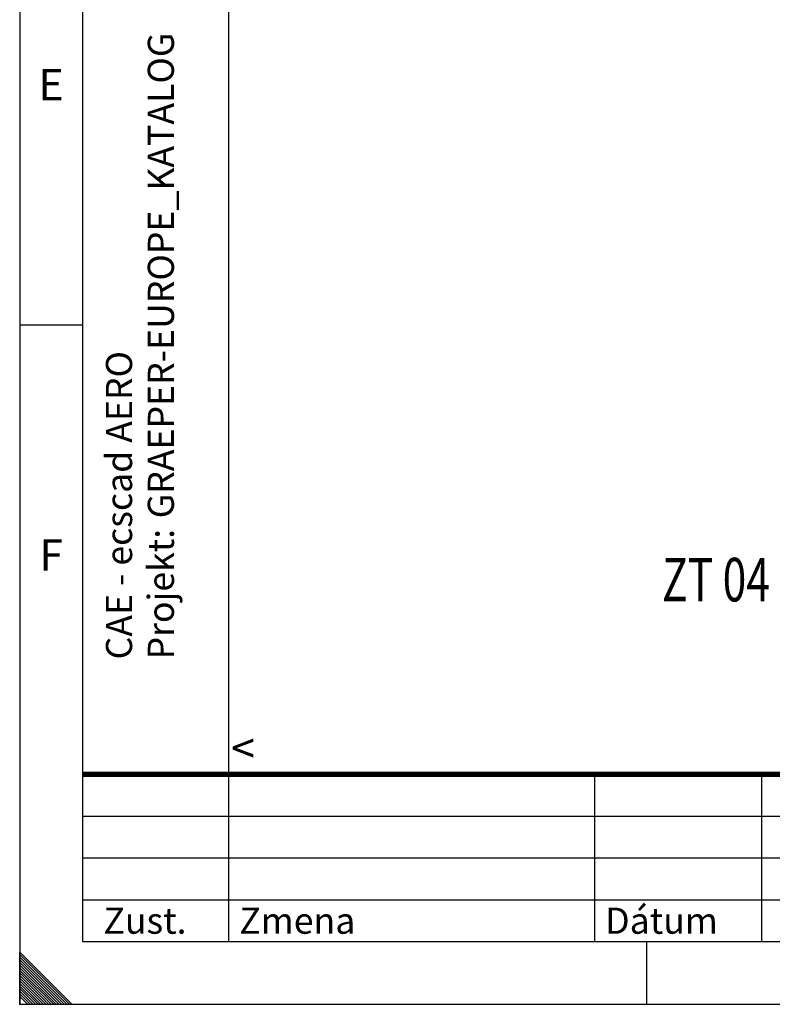
# Model space of a CAD drawing. Extents: x 0 to 504, y 0 to 356.
# Drawn here: x 0 to 86, y 0 to 113 of the extents above; entities that cross this region are included whole.
import ezdxf
from ezdxf.enums import TextEntityAlignment as Align

# ---------------------------------------------------------------- set-up
doc = ezdxf.new("R2010")
doc.units = 0
doc.header["$LTSCALE"] = 25
for name, color, linetype in [('ECS_LEV_PG_FRAME', 7, 'CONTINUOUS'), ('ECS_LEV_PG_LADDER', 7, 'CONTINUOUS'), ('ECS_LEV_PH_DATA', 7, 'CONTINUOUS'), ('ECS_LEV_PH_DATA_0', 7, 'CONTINUOUS'), ('ECS_LEV_PH_EED', 7, 'CONTINUOUS')]:
    doc.layers.add(name, color=color, linetype=linetype)
doc.layers.add('Text', color=1, linetype='CONTINUOUS', lineweight=13)
doc.styles.add('ISOCP', font='ISOCP.SHX', dxfattribs={"oblique": 0.017453, "height": 1})
doc.styles.get("Standard").update_dxf_attribs({"font": 'TXT.SHX'})

# ---------------------------------------------------------------- blocks, each defined once
blk = doc.blocks.new('__TEXT_')
blk = doc.blocks.new('__PHTEXT_')

msp = doc.modelspace()

# ---------------------------------------------------------------- linework, layer by layer
at = {"layer": 'ECS_LEV_PG_FRAME', "color": 7, "linetype": 'Continuous'}
for p, q in [((0, 356.4), (0, 0)), ((0, 0), (504, 0))]:
    msp.add_line(p, q, dxfattribs=at)
at = {"layer": 'ECS_LEV_PH_DATA', "linetype": 'Continuous'}
for p, q in [((0, 6), (6, 0)), ((0, 0), (0, 6)), ((0, 5.7), (5.7, 0)), ((0, 5.4), (5.4, 0)), ((0, 5.1), (5.1, 0)), ((0, 4.8), (4.8, 0)), ((0, 4.5), (4.5, 0)), ((0, 4.2), (4.2, 0)), ((0, 3.9), (3.9, 0)), ((0, 3.6), (3.6, 0)), ((0, 3.3), (3.3, 0)), ((0, 3), (3, 0)), ((0, 2.7), (2.7, 0)), ((0, 2.4), (2.4, 0)), ((0, 2.1), (2.1, 0)), ((0, 1.8), (1.8, 0))]:
    msp.add_line(p, q, dxfattribs=at)
at = {"layer": 'ECS_LEV_PH_DATA', "color": 7, "linetype": 'Continuous'}
for p, q in [((-0.001, 1.4945), (1.4995, 0.0037)), ((-0.001, 1.1945), (1.1994, 0.0037)), ((-0.001, 0.8945), (0.9084, 0.0128))]:
    msp.add_line(p, q, dxfattribs=at)
at = {"layer": 'ECS_LEV_PH_DATA_0', "color": 7}
for p, q in [((7.2, 349.2), (7.2, 7.2)), ((24, 26.4), (24, 349.2)), ((0, 78), (7.2, 78)), ((24, 7.2), (24, 26.4)), ((66, 7.2), (66, 26.4)), ((85.2, 7.2), (85.2, 26.4)), ((7.2, 21.6), (148.8, 21.6)), ((7.2, 16.8), (148.8, 16.8)), ((7.2, 12), (274.8, 12)), ((7.2, 7.2), (496.8, 7.2)), ((72, 0), (72, 7.2))]:
    msp.add_line(p, q, dxfattribs=at)
at = {"layer": 'ECS_LEV_PH_DATA_0', "color": 7, "const_width": 0.6}
msp.add_lwpolyline([(7.2, 26.4), (496.8, 26.4)], dxfattribs=at)
at = {"layer": 'ECS_LEV_PH_DATA_0'}
for p in [(0, 0), (0.0292, 0.0292), (0.0292, 0.0292), (0.0292, 0.0292), (0.0292, 0.0292), (0.0292, 0.0292), (0.0292, 0.0292), (0.0292, 0.0292), (0.0292, 0.0292), (0.0292, 0.0292), (0.0292, 0.0292)]:
    msp.add_point(p, dxfattribs=at)
at = {"layer": 'ECS_LEV_PH_EED'}
msp.add_point((0, 0), dxfattribs=at)

# ---------------------------------------------------------------- block references
at = {"layer": 'ECS_LEV_PG_LADDER', "linetype": 'Continuous'}
ref = msp.add_blockref('__TEXT_', (0, 0), dxfattribs=dict(at, xscale=1.2, yscale=1.2, zscale=1.2))
ref.add_attrib('?', 'E', dxfattribs={"linetype": 'Continuous', "height": 3.6, "style": 'ISOCP'}).set_placement((3.6, 105.6), align=Align.MIDDLE_CENTER)
ref = msp.add_blockref('__TEXT_', (0, 0), dxfattribs=dict(at, xscale=1.2, yscale=1.2, zscale=1.2))
ref.add_attrib('?', 'F', dxfattribs={"linetype": 'Continuous', "height": 3.6, "style": 'ISOCP'}).set_placement((3.6, 51.6), align=Align.MIDDLE_CENTER)
at = {"layer": 'ECS_LEV_PH_DATA', "linetype": 'Continuous'}
ref = msp.add_blockref('__PHTEXT_', (0, 0), dxfattribs=at)
ref.add_attrib('?PROJECT_0.0', 'GRAEPER-EUROPE_KATALOG', dxfattribs={"height": 3, "rotation": 90, "style": 'ISOCP'}).set_placement((16.2, 55.8), align=Align.MIDDLE_LEFT)
ref = msp.add_blockref('__TEXT_', (0, 0), dxfattribs=dict(at, xscale=1.2, yscale=1.2, zscale=1.2))
ref.add_attrib('ECS_T_TEXT_0.0', 'CAE - ecscad AERO', dxfattribs={"linetype": 'Continuous', "height": 3, "rotation": 90, "style": 'ISOCP'}).set_placement((11.4, 39.6), align=Align.MIDDLE_LEFT)
ref = msp.add_blockref('__TEXT_', (0, 0), dxfattribs=dict(at, xscale=1.2, yscale=1.2, zscale=1.2))
ref.add_attrib('ECS_T_TEXT_0.0', 'Projekt:', dxfattribs={"height": 3, "rotation": 90, "style": 'ISOCP'}).set_placement((16.2, 39.6), align=Align.MIDDLE_LEFT)
ref = msp.add_blockref('__TEXT_', (0, 0), dxfattribs=dict(at, xscale=1.2, yscale=1.2, zscale=1.2))
ref.add_attrib('ECS_T_TEXT_0.0', '<', dxfattribs={"height": 3.6, "style": 'ISOCP'}).set_placement((27, 29.4), align=Align.MIDDLE_RIGHT)
ref = msp.add_blockref('__TEXT_', (0, 0), dxfattribs=dict(at, xscale=1.2, yscale=1.2, zscale=1.2))
ref.add_attrib('ECS_T_TEXT_0.0', 'Dátum', dxfattribs={"linetype": 'Continuous', "height": 3, "style": 'ISOCP'}).set_placement((67.2, 9.6), align=Align.MIDDLE_LEFT)
ref = msp.add_blockref('__TEXT_', (0, 0), dxfattribs=dict(at, xscale=1.2, yscale=1.2, zscale=1.2))
ref.add_attrib('ECS_T_TEXT_0.0', 'Zust.', dxfattribs={"height": 3, "style": 'ISOCP'}).set_placement((9.6, 9.6), align=Align.MIDDLE_LEFT)
ref = msp.add_blockref('__TEXT_', (0, 0), dxfattribs=dict(at, xscale=1.2, yscale=1.2, zscale=1.2))
ref.add_attrib('ECS_T_TEXT_0.0', 'Zmena', dxfattribs={"linetype": 'Continuous', "height": 3, "style": 'ISOCP'}).set_placement((25.2, 9.6), align=Align.MIDDLE_LEFT)

# ---------------------------------------------------------------- texts
at = {"layer": 'Text', "width": 0.71555}
msp.add_text('ZT 04', height=5, dxfattribs=at).set_placement((73.728, 46.2628))

doc.saveas('drawing.dxf')
